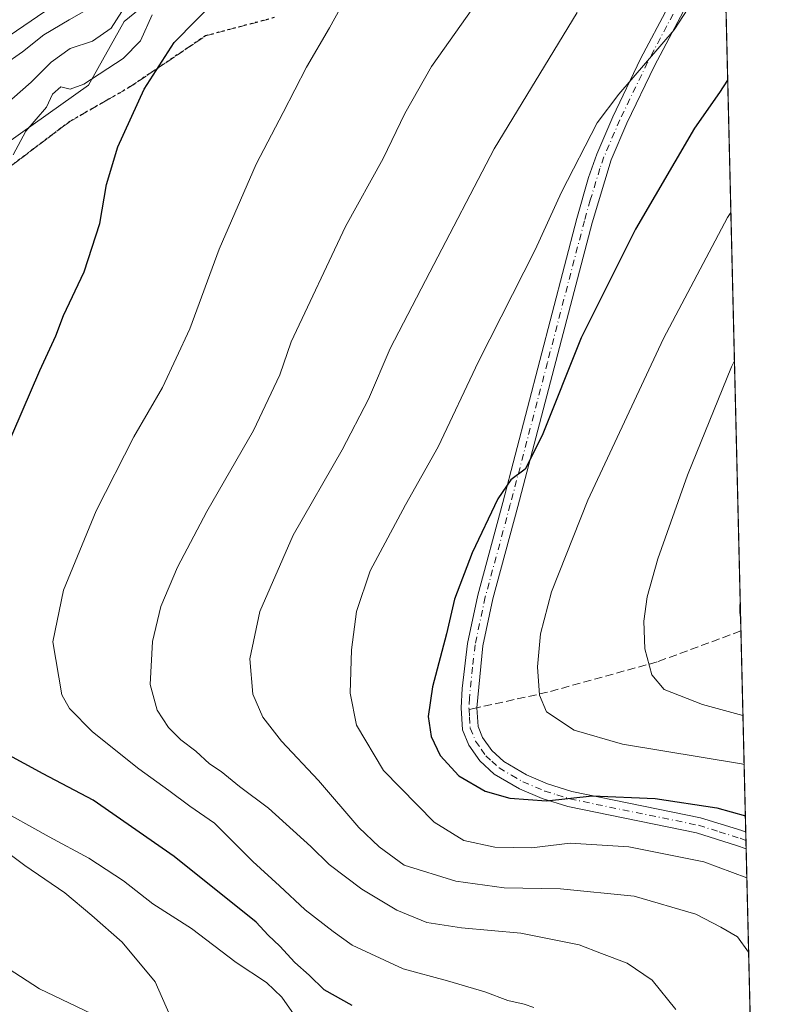
# Model space of a CAD drawing. Units: metres. Extents: x 661974 to 665439, y 4732646 to 4735040.
# Drawn here: x 665285 to 665439, y 4733016 to 4733215 of the extents above; entities that cross this region are included whole.
import ezdxf

# ---------------------------------------------------------------- set-up
doc = ezdxf.new("R2010")
doc.units = ezdxf.units.M
doc.header["$MEASUREMENT"] = 0
for name, pattern in [('DGN Style 3', [2.307223458686699, 1.648016756204785, -0.6592067024819142]), ('DGN Style 4', [2.6384748266838614, 1.318413404963828, -0.6592067024819142, 0.001648016756204785, -0.6592067024819142]), ('DGN Style 5', [1.1536117293433497, 0.4944050268614355, -0.6592067024819142])]:
    doc.linetypes.add(name, pattern=pattern)
for name, color, linetype, lineweight in [('Arbolado forestal CxS', 92, 'Continuous', 0), ('Camino Cxs', 7, 'Continuous', 0), ('Camino eje', 30, 'DGN Style 4', 13), ('Comarca CxS', 21, 'Continuous', 0), ('Comunidad Autónoma CxS', 142, 'Continuous', 0), ('Corriente natural lineal', 142, 'Continuous', 13), ('Curva de nivel maestra', 30, 'Continuous', 30), ('Curva de nivel normal', 30, 'Continuous', 0), ('Municipio CxS', 4, 'Continuous', 0), ('Provincia CxS', 1, 'Continuous', 0), ('Ruta', 7, 'DGN Style 5', 30), ('Senda', 7, 'DGN Style 3', 0), ('Senda no paivmentada conexión', 7, 'DGN Style 3', 0)]:
    doc.layers.add(name, color=color, linetype=linetype, lineweight=lineweight)

# ---------------------------------------------------------------- blocks, each defined once
blk = doc.blocks.new('*U16')
at = {"layer": 'Camino Cxs', "color": 7, "linetype": 'Continuous', "lineweight": 0}
blk.add_polyline3d([(665427.0800999999, 4733232.550100001, 695.6763999999966), (665413.0000999998, 4733205.950099999, 696.5960999999952), (665407.4401000004, 4733194.360099999, 696.8644000000058), (665404.2600999996, 4733186.940099999, 698.5755999999965), (665400.3701, 4733174.210100001, 698.3543999999965), (665385.3800999997, 4733116.8101, 706.8708999999944), (665380.3300999999, 4733098.140100001, 705.194399999993), (665378.2901, 4733088.600099999, 704.6753000000026), (665377.0701000001, 4733076.090100001, 702.3387999999978), (665377.3201000001, 4733072.340100001, 702.2103999999963), (665378.2401000002, 4733070.100099999, 702.4113999999972), (665380.0900999998, 4733067.460100001, 702.5368000000017), (665382.5100999996, 4733065.220100001, 702.4799999999959), (665387.1101000002, 4733062.550100001, 702.1793000000035), (665391.3601000002, 4733060.7501, 703.1692999999942), (665396.2600999996, 4733059.200099999, 702.4796000000061), (665422.2901, 4733053.860099999, 701.942599999995), (665430.6401000004, 4733051.270099999, 702.303700000004), (665431.4401000004, 4733050.960100001, 702.2449000000051), (665431.4435999999, 4733050.958799999, 702.2445000000008), (665431.5253999997, 4733047.551899999, 698.8478000000032), (665429.6101000002, 4733048.280099999, 699.3545000000013), (665421.5000999998, 4733050.800100001, 700.1747999999934), (665395.4700999996, 4733056.140100001, 701.0354999999981), (665390.2701000003, 4733057.780099999, 702.7168999999994), (665385.7001, 4733059.720100001, 703.6178999999976), (665380.6201, 4733062.6601, 702.8889999999956), (665377.7001, 4733065.370100001, 703.0816999999952), (665375.4501, 4733068.5701, 702.5734999999986), (665374.2001, 4733071.620100001, 702.474000000002), (665373.9101, 4733076.0701, 702.2516000000034), (665374.1201, 4733080.0101, 702.6589999999997), (665375.1700999998, 4733089.110099999, 703.4832000000025), (665377.2600999996, 4733098.880100001, 701.8635000000068), (665382.3300999999, 4733117.620100001, 705.1625000000058), (665397.3201000001, 4733175.040100001, 696.5323000000062), (665399.6700999998, 4733183.390100001, 697.6392999999953), (665401.3201000001, 4733188.090100001, 698.0161999999982), (665404.5601000005, 4733195.6601, 697.0194999999949), (665410.1801000005, 4733207.370100001, 695.3571999999986), (665426.9264000002, 4733239.0032, 695.0948000000062)], dxfattribs=at)

msp = doc.modelspace()

# ---------------------------------------------------------------- linework, layer by layer
at = {"layer": 'Arbolado forestal CxS', "color": 92, "linetype": 'Continuous', "lineweight": 0, "extrusion": (-0.003511147944874791, 0.1461583919060455, 0.9892549703264311), "elevation": 690151.5000882815, "flags": 128}
msp.add_lwpolyline([(-778908.3163149368, -4665112.731412495), (-778908.3163149368, -4664970.248373928)], dxfattribs=at)
at = {"layer": 'Arbolado forestal CxS', "color": 92, "linetype": 'Continuous', "lineweight": 0, "extrusion": (0.008568178473036227, -0.3566859398477063, 0.9341850601634628), "elevation": -1681858.19994463, "flags": 128}
msp.add_lwpolyline([(778902.3570772787, 4405634.890674789), (778902.3570772788, 4405591.332136965)], dxfattribs=at)
at = {"layer": 'Arbolado forestal CxS', "color": 92, "linetype": 'Continuous', "lineweight": 0, "extrusion": (0.00809035284711921, -0.3373419953696551, 0.9413473983343391), "elevation": -1590615.278718006, "flags": 128}
msp.add_lwpolyline([(778718.6033905116, 4439381.853842294), (778718.6033905116, 4439380.041662883)], dxfattribs=at)
at = {"layer": 'Arbolado forestal CxS', "color": 92, "linetype": 'Continuous', "lineweight": 0, "extrusion": (0.008107400152608009, -0.3372599222204009, 0.9413766594337544), "elevation": -1590215.458210834, "flags": 128}
msp.add_lwpolyline([(778984.3349574003, 4439476.656637657), (778984.3349574003, 4439474.848762444)], dxfattribs=at)
at = {"layer": 'Arbolado forestal CxS', "color": 92, "linetype": 'Continuous', "lineweight": 0, "extrusion": (-0.000297850004125827, 0.01239943993405997, 0.9999230796289768), "elevation": 59186.66376895129, "flags": 128}
msp.add_lwpolyline([(665431.7037276864, 4732677.499781918), (665433.2804701747, 4732611.865336204)], dxfattribs=at)
at = {"layer": 'Arbolado forestal CxS', "color": 92, "linetype": 'Continuous', "lineweight": 0}
for points in [[(665422.0297999998, 4733442.845699999, 669.8350999999967), (665439.2400000002, 4732726.4, 732.1882999999943)], [(665092.0595000006, 4732995.817500001, 646.5815000000002), (665098.6300999997, 4733024.561899999, 639.4130000000005), (665087.3800999997, 4733024.0933, 638.5271000000066), (665048.5257000001, 4733017.0273, 632.6591999999946), (665028.0790999997, 4733017.103900001, 629.0007000000041), (665014.3812999995, 4733020.562100001, 625.3942999999999), (665013.1442999998, 4733028.749100001, 624.217499999999), (665036.7521000003, 4733040.585300001, 632.6545999999944), (665067.3649000004, 4733070.030900001, 639.6600000000036), (665098.7383000003, 4733079.4619, 653.9458000000013), (665103.3535000002, 4733096.110300001, 650.1953000000067), (665113.7515000004, 4733110.381899999, 645.7243000000017), (665126.7585000005, 4733122.186100001, 629.4291999999987), (665151.1180999996, 4733136.8541, 625.0877999999939), (665170.1941000001, 4733136.125700001, 649.4066000000021), (665193.5865000002, 4733139.9671, 658.4667999999947), (665214.1914999997, 4733152.623299999, 654.2967999999964), (665245.4621000001, 4733170.029300001, 654.4324000000051), (665270.5279000001, 4733182.176100001, 664.7786000000051), (665298.5528999995, 4733202.031099999, 668.6434000000008), (665305.8126999997, 4733214.942700001, 664.8053000000073), (665319.4726999998, 4733226.130100001, 666.4894999999962)], [(665319.4726999998, 4733226.130100001, 666.4894999999962), (665305.8126999997, 4733214.942700001, 664.8053000000073), (665298.5528999995, 4733202.031099999, 668.6434000000008), (665270.5279000001, 4733182.176100001, 664.7786000000051), (665245.4621000001, 4733170.029300001, 654.4324000000051), (665214.1914999997, 4733152.623299999, 654.2967999999964), (665193.5865000002, 4733139.9671, 658.4667999999947), (665170.1941000001, 4733136.125700001, 649.4066000000021), (665151.1180999996, 4733136.8541, 625.0877999999939), (665126.7585000005, 4733122.186100001, 629.4291999999987), (665113.7515000004, 4733110.381899999, 645.7243000000017), (665103.3535000002, 4733096.110300001, 650.1953000000067), (665098.7383000003, 4733079.4619, 653.9458000000013), (665067.3649000004, 4733070.030900001, 639.6600000000036), (665036.7521000003, 4733040.585300001, 632.6545999999944), (665013.1442999998, 4733028.749100001, 624.217499999999), (665014.3812999995, 4733020.562100001, 625.3942999999999), (665028.0790999997, 4733017.103900001, 629.0007000000041), (665048.5257000001, 4733017.0273, 632.6591999999946), (665087.3800999997, 4733024.0933, 638.5271000000066), (665098.6300999997, 4733024.561899999, 639.4130000000005), (665092.0595000006, 4732995.817500001, 646.5815000000002)], [(665319.4726999998, 4733226.130100001, 666.4894999999962), (665305.8126999997, 4733214.942700001, 664.8053000000073), (665298.5528999995, 4733202.031099999, 668.6434000000008), (665270.5279000001, 4733182.176100001, 664.7786000000051), (665245.4621000001, 4733170.029300001, 654.4324000000051), (665214.1914999997, 4733152.623299999, 654.2967999999964), (665193.5865000002, 4733139.9671, 658.4667999999947), (665170.1941000001, 4733136.125700001, 649.4066000000021), (665151.1180999996, 4733136.8541, 625.0877999999939), (665126.7585000005, 4733122.186100001, 629.4291999999987), (665113.7515000004, 4733110.381899999, 645.7243000000017), (665103.3535000002, 4733096.110300001, 650.1953000000067), (665098.7383000003, 4733079.4619, 653.9458000000013), (665067.3649000004, 4733070.030900001, 639.6600000000036), (665036.7521000003, 4733040.585300001, 632.6545999999944), (665013.1442999998, 4733028.749100001, 624.217499999999), (665014.3812999995, 4733020.562100001, 625.3942999999999), (665028.0790999997, 4733017.103900001, 629.0007000000041), (665048.5257000001, 4733017.0273, 632.6591999999946), (665087.3800999997, 4733024.0933, 638.5271000000066), (665098.6300999997, 4733024.561899999, 639.4130000000005), (665092.0595000006, 4732995.817500001, 646.5815000000002)], [(665319.4726999998, 4733226.130100001, 666.4894999999962), (665305.8126999997, 4733214.942700001, 664.8053000000073), (665298.5528999995, 4733202.031099999, 668.6434000000008), (665270.5279000001, 4733182.176100001, 664.7786000000051), (665245.4621000001, 4733170.029300001, 654.4324000000051), (665214.1914999997, 4733152.623299999, 654.2967999999964), (665193.5865000002, 4733139.9671, 658.4667999999947), (665170.1941000001, 4733136.125700001, 649.4066000000021), (665151.1180999996, 4733136.8541, 625.0877999999939), (665126.7585000005, 4733122.186100001, 629.4291999999987), (665113.7515000004, 4733110.381899999, 645.7243000000017), (665103.3535000002, 4733096.110300001, 650.1953000000067), (665098.7383000003, 4733079.4619, 653.9458000000013), (665067.3649000004, 4733070.030900001, 639.6600000000036), (665036.7521000003, 4733040.585300001, 632.6545999999944), (665013.1442999998, 4733028.749100001, 624.217499999999), (665014.3812999995, 4733020.562100001, 625.3942999999999), (665028.0790999997, 4733017.103900001, 629.0007000000041), (665048.5257000001, 4733017.0273, 632.6591999999946), (665087.3800999997, 4733024.0933, 638.5271000000066), (665098.6300999997, 4733024.561899999, 639.4130000000005), (665092.0595000006, 4732995.817500001, 646.5815000000002)]]:
    msp.add_polyline3d(points, dxfattribs=at)
at = {"layer": 'Camino Cxs', "color": 7, "linetype": 'Continuous', "lineweight": 0, "extrusion": (0.0169456433085057, -0.7057508283377567, 0.7082574485830919), "elevation": -3328581.100879977, "flags": 128}
msp.add_lwpolyline([(778851.3136203624, 3340435.505000264), (778851.3136203624, 3340430.693498589)], dxfattribs=at)
at = {"layer": 'Camino Cxs', "color": 7, "linetype": 'Continuous', "lineweight": 0}
for points in [[(665431.5253999997, 4733047.551899999, 698.8478000000032), (665429.6101000002, 4733048.280099999, 699.3545000000013), (665421.5000999998, 4733050.800100001, 700.1747999999934), (665395.4700999996, 4733056.140100001, 701.0354999999981), (665390.2701000003, 4733057.780099999, 702.7168999999994), (665385.7001, 4733059.720100001, 703.6178999999976), (665380.6201, 4733062.6601, 702.8889999999956), (665377.7001, 4733065.370100001, 703.0816999999952), (665375.4501, 4733068.5701, 702.5734999999986), (665374.2001, 4733071.620100001, 702.474000000002), (665373.9101, 4733076.0701, 702.2516000000034), (665374.1201, 4733080.0101, 702.6589999999997), (665375.1700999998, 4733089.110099999, 703.4832000000025), (665377.2600999996, 4733098.880100001, 701.8635000000068), (665382.3300999999, 4733117.620100001, 705.1625000000058), (665397.3201000001, 4733175.040100001, 696.5323000000062), (665399.6700999998, 4733183.390100001, 697.6392999999953), (665401.3201000001, 4733188.090100001, 698.0161999999982), (665404.5601000005, 4733195.6601, 697.0194999999949), (665410.1801000005, 4733207.370100001, 695.3571999999986), (665426.9265000002, 4733239.0031, 695.0947000000015)], [(665427.0810000002, 4733232.550100001, 695.6759000000021), (665413.0000999998, 4733205.950099999, 696.5960999999952), (665407.4401000004, 4733194.360099999, 696.8644000000058), (665404.2600999996, 4733186.940099999, 698.5755999999965), (665400.3701, 4733174.210100001, 698.3543999999965), (665385.3800999997, 4733116.8101, 706.8708999999944), (665380.3300999999, 4733098.140100001, 705.194399999993), (665378.2901, 4733088.600099999, 704.6753000000026), (665377.0701000001, 4733076.090100001, 702.3387999999978), (665377.3201000001, 4733072.340100001, 702.2103999999963), (665378.2401000002, 4733070.100099999, 702.4113999999972), (665380.0900999998, 4733067.460100001, 702.5368000000017), (665382.5100999996, 4733065.220100001, 702.4799999999959), (665387.1101000002, 4733062.550100001, 702.1793000000035), (665391.3601000002, 4733060.7501, 703.1692999999942), (665396.2600999996, 4733059.200099999, 702.4796000000061), (665422.2901, 4733053.860099999, 701.942599999995), (665430.6401000004, 4733051.270099999, 702.303700000004), (665431.4401000004, 4733050.960100001, 702.2449000000051), (665431.4435999999, 4733050.958699999, 702.2445000000008)]]:
    msp.add_polyline3d(points, dxfattribs=at)
at = {"layer": 'Camino eje', "color": 30, "linetype": 'DGN Style 4', "lineweight": 13}
for points in [[(665427.0038999999, 4733235.777799999, 695.2939000000042), (665411.5900999998, 4733206.6601, 695.7421000000032), (665406.0000999998, 4733195.0101, 696.8450000000012), (665402.7901, 4733187.515100001, 696.9434000000037), (665401.9650999998, 4733185.165100001, 697.2880000000005), (665400.0201000003, 4733178.800100001, 697.1699999999983), (665398.8450999996, 4733174.6251, 697.2890000000043), (665391.3501000004, 4733145.915100001, 700.9437000000034), (665383.8551000003, 4733117.215100001, 705.7883000000003), (665378.7950999998, 4733098.5101, 703.297000000006), (665376.7301000003, 4733088.8551, 703.4707000000053), (665376.2050999999, 4733084.3051, 703.7382999999973), (665375.5950999996, 4733078.050100001, 702.4177999999956), (665375.4901000002, 4733076.0801, 702.2948000000034), (665375.5122999996, 4733075.746099999, 702.2964999999967)], [(665375.5122999996, 4733075.746099999, 702.2964999999967), (665375.6151000002, 4733074.2051, 702.3000999999931), (665375.7600999996, 4733071.9801, 702.3233000000037), (665376.8450999996, 4733069.335100001, 702.2986999999994), (665377.9700999996, 4733067.735099999, 702.2593000000053), (665378.8951000003, 4733066.415100001, 702.6609000000027), (665380.1051000003, 4733065.295100001, 702.7995999999986), (665381.5651000004, 4733063.940099999, 702.5381999999955), (665384.1051000003, 4733062.470100001, 702.0901000000014), (665386.4051000001, 4733061.1351, 702.7578999999969), (665390.8151000004, 4733059.265100001, 702.8104000000022), (665393.2651000004, 4733058.4901, 702.1024000000034), (665395.8651000002, 4733057.670100001, 700.8457000000053), (665421.8951000003, 4733052.3301, 699.5926999999938), (665426.0701000001, 4733051.0351, 700.8073000000004), (665430.3251, 4733049.6975, 700.7498999999953), (665431.4845000004, 4733049.2533, 700.5486999999994)]]:
    msp.add_polyline3d(points, dxfattribs=at)
at = {"layer": 'Comarca CxS', "color": 21, "linetype": 'Continuous', "lineweight": 0, "flags": 128}
msp.add_lwpolyline([(663458.5784000009, 4732679.473599999), (662028.0100012247, 4732645.579982661), (661973.6200012261, 4734958.889982638), (662934.8369000006, 4734981.677100001), (662966.0481000012, 4734982.417), (665383.670001253, 4735039.729982638), (665403.6140000006, 4734209.4782), (665409.9115000013, 4733947.321299999), (665410.0536999993, 4733941.399800001), (665410.4841999991, 4733923.477000001), (665415.3806999995, 4733719.639699999), (665415.6977999993, 4733706.442799999), (665439.2400012519, 4732726.399982663), (664725.6490999993, 4732709.4934), (664535.445299999, 4732704.987100001), (663526.779, 4732681.0894)], close=True, dxfattribs=at)
at = {"layer": 'Comunidad Autónoma CxS', "color": 142, "linetype": 'Continuous', "lineweight": 0, "flags": 128}
msp.add_lwpolyline([(663458.5784000009, 4732679.473599999), (662028.0100012247, 4732645.579982661), (661973.6200012261, 4734958.889982638), (662934.8369000006, 4734981.677100001), (662966.0481000012, 4734982.417), (665383.670001253, 4735039.729982638), (665403.6140000006, 4734209.4782), (665409.9115000013, 4733947.321299999), (665410.0536999993, 4733941.399800001), (665410.4841999991, 4733923.477000001), (665415.3806999995, 4733719.639699999), (665415.6977999993, 4733706.442799999), (665439.2400012519, 4732726.399982663), (664725.6490999993, 4732709.4934), (664535.445299999, 4732704.987100001), (663526.779, 4732681.0894)], close=True, dxfattribs=at)
at = {"layer": 'Corriente natural lineal', "color": 142, "linetype": 'Continuous', "lineweight": 13}
msp.add_polyline3d([(665435.7767000003, 4732870.5757, 694.3000999999931), (665426.6801000005, 4732882.790100001, 690.681500000006), (665418.2001, 4732898.0601, 687.9823999999935), (665403.5900999998, 4732923.5001, 682.7635000000009), (665385.8300999999, 4732950.2301, 676.5574000000051), (665349.1001000004, 4732988.9801, 668.7685000000056), (665332.1001000004, 4732998.190099999, 666.031799999997), (665321.9700999996, 4733004.2301, 665.164300000004), (665305.1700999998, 4733011.380100001, 663.4759000000049), (665288.7001, 4733019.2601, 660.918399999995), (665274.8201000001, 4733028.190099999, 659.2808999999979), (665253.3601000002, 4733035.640100001, 657.170299999998), (665237.1700999998, 4733042.350099999, 655.6450999999943), (665218.3601000002, 4733045.370100001, 653.8377999999939), (665204.6300999997, 4733044.640100001, 651.9101999999984), (665186.5100999996, 4733039.700099999, 649.6310999999987), (665166.9501, 4733034.800100001, 646.2617000000029), (665151.4200999998, 4733029.5801, 643.8012000000017), (665131.3701, 4733024.3301, 640.4134000000049), (665110.7901, 4733017.940099999, 638.011599999998), (665086.3000999996, 4733014.590100001, 635.510500000004), (665059.7500999998, 4733013.470100001, 632.2513000000035), (665040.9001000002, 4733013.790100001, 630.475099999996), (665033.9801000003, 4733014.6801, 629.6267999999982)], dxfattribs=at)
at = {"layer": 'Curva de nivel maestra', "color": 30, "linetype": 'Continuous', "lineweight": 30, "flags": 128}
for points, elevation in [([(665279.6399999997, 4733123.360099999), (665288.7699999996, 4733144.290100001), (665291.9900000002, 4733151.3301), (665293.5499999998, 4733155.4301), (665297.7300000006, 4733164.270099999), (665300.8799999999, 4733174.030099999), (665302.2400000002, 4733181.940099999), (665304.54, 4733189.5601), (665309.7999999998, 4733201.2301), (665315.9000000004, 4733210.690099999), (665324.75, 4733219.670100001)], 675), ([(665427.7901, 4733203.048400001), (665426.1399999997, 4733200.540100001), (665421.1200000001, 4733193.370100001), (665409.1399999997, 4733172.9101), (665398.2000000002, 4733150.9101), (665390.29, 4733131.190099999), (665386.8799999999, 4733124.380100001), (665383.9600000001, 4733122.190099999), (665381.3200000003, 4733118.340100001), (665376.1399999997, 4733107.460100001), (665372.5599999997, 4733098.050100001), (665370.9299999997, 4733091.090100001), (665368.1500000004, 4733080.3101), (665367.2699999996, 4733074.3201), (665367.8799999999, 4733070.290100001), (665369.7000000002, 4733066.420100001), (665373.4199999999, 4733062.360099999), (665378.7400000002, 4733059.2601), (665383.75, 4733057.850099999), (665391.1600000003, 4733057.300100001), (665400.4000000004, 4733058.280099999), (665413.1200000001, 4733057.7501), (665425.5700000003, 4733055.860099999), (665431.3653999995, 4733054.214199999)], 700), ([(665351.8700000001, 4733015.9101), (665346.2300000006, 4733019.020099999), (665343.2000000002, 4733022.030099999), (665340.2800000003, 4733024.5701), (665337.2599999999, 4733027.860099999), (665334.9299999997, 4733030.090100001), (665332.4600000001, 4733032.710100001), (665315.9199999999, 4733046.040100001), (665299.54, 4733057.420100001), (665289.4100000003, 4733062.7401), (665277.0999999996, 4733069.450099999)], 675)]:
    msp.add_lwpolyline(points, dxfattribs=dict(at, elevation=elevation))
at = {"layer": 'Curva de nivel normal', "color": 30, "linetype": 'Continuous', "lineweight": 0, "flags": 128}
for points, elevation in [([(665427.1688000001, 4733228.9123), (665416.9500000002, 4733213.2301), (665405.8200000003, 4733200.2301), (665401.3799999999, 4733194.440099999), (665394.2199999997, 4733180.4101), (665388.9000000004, 4733168.7501), (665377.4400000004, 4733146.110099999), (665369.2599999999, 4733128.860099999), (665362.6299999999, 4733117.140100001), (665355.54, 4733103.8301), (665352.75, 4733095.600099999), (665351.7400000002, 4733087.8301), (665351.4600000001, 4733079.0801), (665352.7599999999, 4733072.5601), (665358.2400000002, 4733063.4001), (665368.4800000006, 4733052.9801), (665374.4500000002, 4733049.280099999), (665380.75, 4733047.9101), (665388.1200000001, 4733047.7601), (665395.9600000001, 4733048.7401), (665407.8200000003, 4733048.0101), (665422.9900000002, 4733044.9301), (665431.6657999996, 4733041.7084)], 695), ([(665352.3099999997, 4733222.7501), (665347.3200000003, 4733213.620100001), (665342.6299999999, 4733205.6601), (665337.9100000003, 4733196.520099999), (665332.4400000004, 4733186.0701), (665324.9800000006, 4733168.8301), (665319.0300000003, 4733152.780099999), (665313.5199999996, 4733140.880100001), (665307.7599999999, 4733130.9101), (665300.1100000005, 4733115.9101), (665293.5199999996, 4733099.9101), (665291.3899999997, 4733089.460100001), (665293.1799999997, 4733078.720100001), (665294.7300000006, 4733075.950099999), (665299.3899999997, 4733071.220100001), (665308.7199999997, 4733063.720100001), (665314.8399999999, 4733059.350099999), (665319.0800000001, 4733056.200099999), (665324.04, 4733052.780099999), (665331.8200000003, 4733045.0101), (665337.1799999997, 4733040.110099999), (665342.4000000004, 4733035.2501), (665348.0099999999, 4733030.840100001), (665351.9000000004, 4733028.090100001), (665362.2000000002, 4733023.290100001), (665371.1399999997, 4733020.840100001), (665378.7100000001, 4733018.6601), (665383.3799999999, 4733016.870100001), (665386.6699999999, 4733016.170100001), (665388.6399999997, 4733015.460100001)], 680), ([(665306.9800000006, 4733219.620100001), (665303.1699999999, 4733213.550100001), (665299.4000000004, 4733210.940099999), (665294.8399999999, 4733209.470100001), (665291, 4733206.720100001), (665287, 4733202.670100001), (665283.1100000005, 4733199.220100001)], 665), ([(665377.4100000003, 4733219.2401), (665367.9400000004, 4733205.8101), (665362.5300000003, 4733196.3201), (665358.1699999999, 4733187.2301), (665350.5199999996, 4733173.440099999), (665339.5499999998, 4733150.100099999), (665337.2300000006, 4733143.470100001), (665331.9100000003, 4733132.1601), (665322.4800000006, 4733115.800100001), (665316.5599999997, 4733104.5701), (665313.2199999997, 4733096.5701), (665311.54, 4733089.4901), (665311.0199999996, 4733080.790100001), (665312.4500000002, 4733075.610099999), (665314.7400000002, 4733072.120100001), (665317.2400000002, 4733069.600099999), (665320.29, 4733067.3301), (665323.0499999998, 4733064.780099999), (665325.4199999999, 4733063.190099999), (665329.1299999999, 4733060.200099999), (665334.9400000004, 4733055.770099999), (665343.5499999998, 4733048.040100001), (665347.2400000002, 4733044.4001), (665353.8300000001, 4733039.440099999), (665360.9000000004, 4733035.190099999), (665366.9600000001, 4733032.690099999), (665373.9500000002, 4733031.5601), (665385.9600000001, 4733030.520099999), (665397.7699999996, 4733028.1501), (665402.2699999996, 4733026.380100001), (665407.4800000006, 4733024.470100001), (665412.5, 4733021.0001), (665417.2800000003, 4733015.0801)], 685), ([(665279.7400000002, 4733210.1501), (665289.7199999997, 4733216.940099999)], 655), ([(665299.0800000001, 4733217.720100001), (665294.6500000004, 4733215.2401), (665289.54, 4733212.190099999), (665285.2599999999, 4733208.770099999), (665281.4000000004, 4733206.090100001)], 660), ([(665311.4400000004, 4733216.2601), (665309.1100000005, 4733211.020099999), (665305.5599999997, 4733207.4301), (665297.6500000004, 4733202.270099999), (665294.8700000001, 4733201.210100001), (665293, 4733201.690099999), (665291.3300000001, 4733200.2301), (665290.0800000001, 4733197.610099999), (665285.8899999997, 4733192.7401), (665283.3200000003, 4733187.940099999)], 670), ([(665397.3700000001, 4733216.700099999), (665380.5999999996, 4733189.1801), (665367.5700000003, 4733164.200099999), (665359.5700000003, 4733148.7501), (665355.1799999997, 4733138.530099999), (665349.8399999999, 4733128.270099999), (665339.9699999997, 4733111.0101), (665333.1900000004, 4733095.550100001), (665331.1799999997, 4733086.030099999), (665331.8300000001, 4733078.860099999), (665333.7999999998, 4733074.190099999), (665337.5800000001, 4733069.3201), (665345.0899999999, 4733061.380100001), (665353.2000000002, 4733051.890100001), (665357.3399999999, 4733047.960100001), (665362.4199999999, 4733044.2501), (665372.8499999996, 4733041.0101), (665382.6299999999, 4733039.700099999), (665393.9900000002, 4733039.450099999), (665408.9199999999, 4733037.970100001), (665421.3300000001, 4733034.370100001), (665426.3799999999, 4733031.7301), (665429.7599999999, 4733029.7501), (665432.0270999996, 4733026.665200001)], 690), ([(665428.4330000002, 4733176.286699999), (665427.7800000003, 4733175.2501), (665414.8499999996, 4733150.8201), (665399.5, 4733118.0701), (665392.1600000003, 4733099.5701), (665389.9800000006, 4733091.050100001), (665389.3399999999, 4733084.360099999), (665389.7800000003, 4733078.670100001), (665391.1600000003, 4733075.3101), (665396.7400000002, 4733071.5701), (665406.5599999997, 4733068.7301), (665430.5700000003, 4733064.7401), (665431.1157000001, 4733064.605900001)], 705), ([(665429.1540000001, 4733146.272800001), (665428.54, 4733145.040100001), (665419.6399999997, 4733123.1801), (665413.6600000003, 4733106.2501), (665411.5199999996, 4733098.5101), (665410.8200000003, 4733093.600099999), (665411.04, 4733088.0001), (665412.4600000001, 4733082.780099999), (665414.9400000004, 4733079.790100001), (665422.7300000006, 4733076.790100001), (665430.8770000003, 4733074.5437)], 710), ([(665430.4003999997, 4733094.386299999), (665430.2199999997, 4733095.370100001), (665430.2964000005, 4733098.713099999)], 715), ([(665279.4600000001, 4733056.170100001), (665290.6200000001, 4733049.970100001), (665298.6500000004, 4733045.690099999), (665305.6200000001, 4733041.110099999), (665311.5999999996, 4733036.4301), (665319.4000000004, 4733031.470100001), (665328.4299999997, 4733024.550100001), (665334.5599999997, 4733020.550100001), (665337.6799999997, 4733017.5601), (665341.6799999997, 4733011.780099999)], 670), ([(665282.1699999999, 4733046.8301), (665285.6799999997, 4733044.210100001), (665293.79, 4733038.6501), (665299.25, 4733034.090100001), (665305.3899999997, 4733028.700099999), (665312.0499999998, 4733020.690099999), (665315, 4733013.9001)], 665)]:
    msp.add_lwpolyline(points, dxfattribs=dict(at, elevation=elevation))
at = {"layer": 'Municipio CxS', "color": 4, "linetype": 'Continuous', "lineweight": 0, "flags": 128}
msp.add_lwpolyline([(663458.5784000009, 4732679.473599999), (662028.0100012247, 4732645.579982661), (661973.6200012261, 4734958.889982638), (662934.8369000006, 4734981.677100001), (662966.0481000012, 4734982.417), (665383.670001253, 4735039.729982638), (665403.6140000006, 4734209.4782), (665409.9115000013, 4733947.321299999), (665410.0536999993, 4733941.399800001), (665410.4841999991, 4733923.477000001), (665415.3806999995, 4733719.639699999), (665415.6977999993, 4733706.442799999), (665439.2400012519, 4732726.399982663), (664725.6490999993, 4732709.4934), (664535.445299999, 4732704.987100001), (663526.779, 4732681.0894)], close=True, dxfattribs=at)
at = {"layer": 'Provincia CxS', "color": 1, "linetype": 'Continuous', "lineweight": 0, "flags": 128}
msp.add_lwpolyline([(663458.5784000009, 4732679.473599999), (662028.0100012247, 4732645.579982661), (661973.6200012261, 4734958.889982638), (662934.8369000006, 4734981.677100001), (662966.0481000012, 4734982.417), (665383.670001253, 4735039.729982638), (665403.6140000006, 4734209.4782), (665409.9115000013, 4733947.321299999), (665410.0536999993, 4733941.399800001), (665410.4841999991, 4733923.477000001), (665415.3806999995, 4733719.639699999), (665415.6977999993, 4733706.442799999), (665439.2400012519, 4732726.399982663), (664725.6490999993, 4732709.4934), (664535.445299999, 4732704.987100001), (663526.779, 4732681.0894)], close=True, dxfattribs=at)
at = {"layer": 'Ruta', "color": 7, "linetype": 'DGN Style 5', "lineweight": 30}
msp.add_polyline3d([(665336.0994999995, 4733215.6887, 688.0209000000032), (665322.2637, 4733212.0233, 682.6597999999941), (665306.9471000005, 4733201.663699999, 682.2940999999992), (665302.4095000002, 4733199.057700001, 681.5090000000055), (665294.8309000004, 4733194.705499999, 680.9250999999931), (665281.1475000001, 4733184.375700001, 678.1419000000024)], dxfattribs=at)
at = {"layer": 'Senda', "color": 7, "linetype": 'DGN Style 3', "lineweight": 0}
for points in [[(665281.1475000001, 4733184.375700001, 678.1419000000024), (665294.8309000004, 4733194.705499999, 680.9250999999931), (665302.4095000002, 4733199.057700001, 681.5090000000055), (665306.9471000005, 4733201.663699999, 682.2940999999992), (665322.2637, 4733212.0233, 682.6597999999941), (665336.0994999995, 4733215.6887, 688.0209000000032)], [(665430.4664000003, 4733091.638699999, 719.951199999996), (665413.5701000001, 4733085.390100001, 715.8675999999978), (665391.3800999997, 4733079.2501, 712.483600000007), (665377.0701000001, 4733076.090100001, 702.3387999999978)]]:
    msp.add_polyline3d(points, dxfattribs=at)
at = {"layer": 'Senda no paivmentada conexión', "color": 7, "linetype": 'DGN Style 3', "lineweight": 0, "extrusion": (-0.02588204323037084, -0.005715382519109445, 0.9996486654024411), "elevation": -43570.56639571777, "flags": 128}
msp.add_lwpolyline([(-4478256.899746333, 1669746.43553723), (-4478256.899746332, 1669744.839646841)], dxfattribs=at)

# ---------------------------------------------------------------- block references
at = {"layer": 'Camino Cxs', "color": 7, "linetype": 'Continuous', "lineweight": 0}
msp.add_blockref('*U16', (0, 0), dxfattribs=at)

doc.saveas('drawing.dxf')
